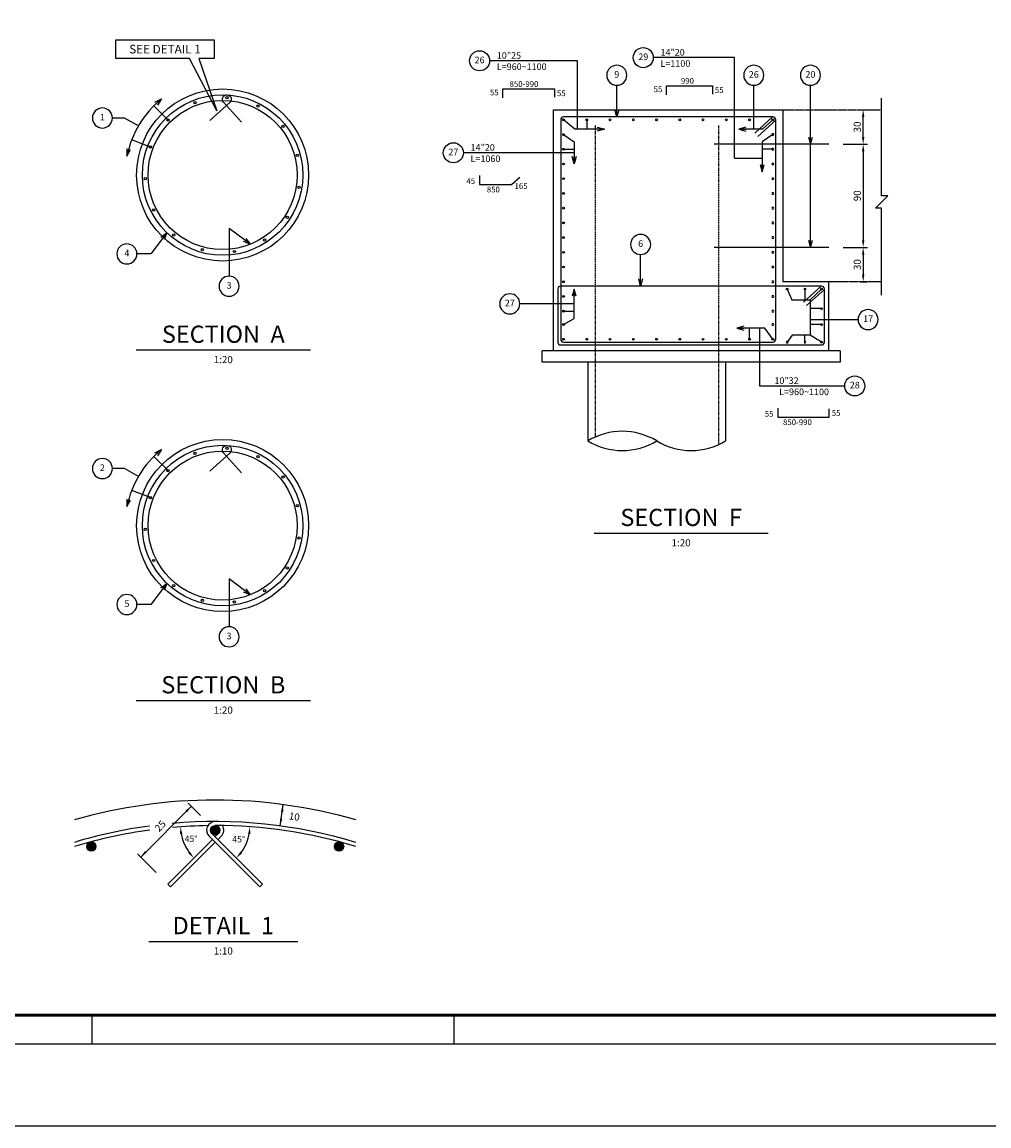
# Model space of a CAD drawing. Units: inches. Extents: x -29227 to 45804, y 3905 to 7117.
# Drawn here: x 10494 to 10831, y 3905 to 4290 of the extents above; entities that cross this region are included whole.
import ezdxf
from ezdxf.enums import TextEntityAlignment as Align

# ---------------------------------------------------------------- set-up
doc = ezdxf.new("R2010")
doc.units = ezdxf.units.IN
doc.header["$MEASUREMENT"] = 0
for name, pattern in [('CENTER', [2, 1.25, -0.25, 0.25, -0.25]), ('DASHED', [1.24, 0.42, -0.2, 0.42, -0.2]), ('HIDDEN', [0.375, 0.25, -0.125])]:
    doc.linetypes.add(name, pattern=pattern)
doc.layers.get('Defpoints').update_dxf_attribs({"lineweight": 5})
for name, color, linetype in [('1M', 9, 'CENTER'), ('2C', 2, 'HIDDEN'), ('2D', 2, 'Continuous'), ('3A', 4, 'Continuous'), ('4A', 3, 'Continuous'), ('6A', 1, 'Continuous'), ('6c', 1, 'DASHED'), ('POS', 4, 'Continuous'), ('POSCIRCLE', 4, 'Continuous'), ('POSITION', 4, 'Continuous'), ('POSTEXT', 2, 'Continuous'), ('title', 132, 'Continuous'), ('title-1', 7, 'Continuous')]:
    doc.layers.add(name, color=color, linetype=linetype)
doc.styles.add('POSTEXT', font='ROMANS.shx')
doc.styles.add('RC', font='ROMANC')
doc.styles.add('ROMANC', font='ROMANC.SHX')
doc.styles.add('ROMANS', font='romans', dxfattribs={"oblique": 15})
doc.styles.add('RS', font='ROMANS.SHX')
doc.styles.add('RT', font='ROMANC.SHX')
doc.dimstyles.new('1.25', dxfattribs={"dimscale": 0, "dimtxt": 2.5, "dimasz": 2.5, "dimexe": 1.5, "dimexo": 5, "dimgap": 0.8, "dimtad": 1, "dimdec": 1, "dimlfac": 2.5, "dimdsep": 46, "dimtxsty": 'RS', "dimcen": 2.2, "dimclrd": 2, "dimclre": 2, "dimclrt": 2, "dimazin": 0, "dimtfac": 1, "dimtdec": 1, "dimtmove": 2, "dimatfit": 3, "dimldrblk": 'OPEN30', "dimfxl": 3, "dimtolj": 1, "dimtzin": 0, "dimarcsym": 0})

# ---------------------------------------------------------------- blocks, each defined once
blk = doc.blocks.new('title')
at = {"layer": '2D', "style": 'ROMANC', "oblique": 18}
blk.add_attdef('1:100', text='', height=2.5, dxfattribs=at).set_placement((0, -7.09), align=Align.CENTER)
at = {"layer": '4A', "style": 'ROMANC', "oblique": 18}
blk.add_attdef('ELEVATION', text='', height=6, dxfattribs=at).set_placement((0, 0), align=Align.CENTER)
blk = doc.blocks.new('_Open30')
at = {"color": 0, "linetype": 'ByBlock', "lineweight": -2}
for p, q in [((-1, 0.27), (0, 0)), ((0, 0), (-1, -0.27)), ((0, 0), (-1, 0))]:
    blk.add_line(p, q, dxfattribs=at)
blk = doc.blocks.new('POSB')
at = {"layer": 'POSCIRCLE'}
blk.add_circle((0, -3.5), 3.5, dxfattribs=at)
at = {"layer": 'POS', "style": 'POSTEXT'}
blk.add_attdef('GOLPOS', text='', height=2.3, dxfattribs=at).set_placement((0, -3.5), align=Align.MIDDLE)
blk = doc.blocks.new('R3')
at = {"layer": '6A'}
blk.add_circle((0, 0), 0.3, dxfattribs=at)
blk = doc.blocks.new('POSITIOAL')
at = {"layer": 'POSCIRCLE'}
blk.add_circle((-3.5, 0), 3.5, dxfattribs=at)
at = {"layer": 'POS', "style": 'POSTEXT'}
blk.add_attdef('POS.', text='', height=2.3, dxfattribs=at).set_placement((-3.5, 0), align=Align.MIDDLE)
at = {"layer": 'POSTEXT', "style": 'POSTEXT'}
for tag, p in [('NO.', (2.5, 0)), ('LEN', (2.5, -3.93))]:
    blk.add_attdef(tag, text='', height=2.3, dxfattribs=at).set_placement(p, align=Align.BOTTOM_LEFT)
blk = doc.blocks.new('POSITIOAR')
at = {"layer": 'POSCIRCLE'}
blk.add_circle((3.5, 0), 3.5, dxfattribs=at)
at = {"layer": 'POS', "style": 'POSTEXT'}
blk.add_attdef('POS.', text='', height=2.3, dxfattribs=at).set_placement((3.5, 0), align=Align.MIDDLE)
at = {"layer": 'POSTEXT', "style": 'POSTEXT'}
for tag, p in [('NO.', (-2.5, 0)), ('LEN', (-2.5, -3.93))]:
    blk.add_attdef(tag, text='', height=2.3, dxfattribs=at).set_placement(p, align=Align.BOTTOM_RIGHT)
blk = doc.blocks.new('*D161')
at = {"layer": '2D', "color": 2, "lineweight": -2, "transparency": 16777216}
for p, q in [((10780.25, 4247.06), (10788.77, 4247.06)), ((10787.27, 4244.56), (10787.27, 4213.56)), ((10780.25, 4211.06), (10788.77, 4211.06))]:
    blk.add_line(p, q, dxfattribs=at)
at = {"layer": '2D', "color": 2, "transparency": 16777216}
for points in [[(10786.85, 4244.56), (10787.69, 4244.56), (10787.27, 4247.06)], [(10786.85, 4213.56), (10787.69, 4213.56), (10787.27, 4211.06)]]:
    blk.add_solid(points, dxfattribs=at)
at = {"layer": 'Defpoints', "color": 0, "transparency": 16777216}
for p in [(10775.25, 4247.06), (10775.25, 4211.06), (10787.27, 4211.06)]:
    blk.add_point(p, dxfattribs=at)
at = {"layer": '2D', "color": 2, "transparency": 16777216, "insert": (10785.22, 4229.06), "char_height": 2.5, "attachment_point": 5, "rotation": 90, "style": 'RS'}
blk.add_mtext('\\A1;90', dxfattribs=at)
blk = doc.blocks.new('*D162')
at = {"layer": '2D', "color": 2, "lineweight": -2, "transparency": 16777216}
for p, q in [((10786.75, 4259.06), (10788.77, 4259.06)), ((10787.27, 4249.56), (10787.27, 4256.56)), ((10780.25, 4247.06), (10788.77, 4247.06))]:
    blk.add_line(p, q, dxfattribs=at)
at = {"layer": '2D', "color": 2, "transparency": 16777216}
for points in [[(10786.85, 4256.56), (10787.69, 4256.56), (10787.27, 4259.06)], [(10786.85, 4249.56), (10787.69, 4249.56), (10787.27, 4247.06)]]:
    blk.add_solid(points, dxfattribs=at)
at = {"layer": 'Defpoints', "color": 0, "transparency": 16777216}
for p in [(10781.75, 4259.06), (10787.27, 4259.06), (10775.25, 4247.06)]:
    blk.add_point(p, dxfattribs=at)
at = {"layer": '2D', "color": 2, "transparency": 16777216, "insert": (10785.22, 4253.06), "char_height": 2.5, "attachment_point": 5, "rotation": 90, "style": 'RS'}
blk.add_mtext('\\A1;30', dxfattribs=at)
blk = doc.blocks.new('*D163')
at = {"layer": '2D', "color": 2, "lineweight": -2, "transparency": 16777216}
for p, q in [((10780.25, 4211.06), (10788.77, 4211.06)), ((10787.27, 4208.56), (10787.27, 4201.56)), ((10786.5, 4199.06), (10788.77, 4199.06))]:
    blk.add_line(p, q, dxfattribs=at)
at = {"layer": '2D', "color": 2, "transparency": 16777216}
for points in [[(10786.85, 4208.56), (10787.69, 4208.56), (10787.27, 4211.06)], [(10786.85, 4201.56), (10787.69, 4201.56), (10787.27, 4199.06)]]:
    blk.add_solid(points, dxfattribs=at)
at = {"layer": 'Defpoints', "color": 0, "transparency": 16777216}
for p in [(10775.25, 4211.06), (10781.5, 4199.06), (10787.27, 4199.06)]:
    blk.add_point(p, dxfattribs=at)
at = {"layer": '2D', "color": 2, "transparency": 16777216, "insert": (10785.22, 4205.06), "char_height": 2.5, "attachment_point": 5, "rotation": 90, "style": 'RS'}
blk.add_mtext('\\A1;30', dxfattribs=at)
blk = doc.blocks.new('A$C12DB153C')
at = {"layer": 'title'}
for p, q in [((493.8, 0), (493.8, 10)), ((620, 0), (620, 10))]:
    blk.add_line(p, q, dxfattribs=at)
blk.add_lwpolyline([(1000, 594), (0, 594), (0, 0), (1000, 0)], close=True, dxfattribs=at)
at = {"layer": 'title-1', "const_width": 1}
blk.add_lwpolyline([(20, 10), (990, 10), (990, 584), (20, 584)], close=True, dxfattribs=at)

msp = doc.modelspace()

# ---------------------------------------------------------------- linework, layer by layer
at = {"layer": '2C'}
for p, q in [((10759.24803, 4259.05565), (10793.70969, 4259.05565)), ((10793.70969, 4199.05565), (10775.24803, 4199.05565))]:
    msp.add_line(p, q, dxfattribs=at)
at = {"layer": '2D'}
for p, q in [((10742.33944, 4277.22978), (10714.05945, 4277.22978)), ((10742.33944, 4242.19145), (10742.33944, 4277.22978)), ((10687.5827, 4276.12189), (10656.96267, 4276.12189)), ((10687.5827, 4252.2995), (10687.5827, 4276.12189)), ((10661.60007, 4263.16389), (10661.60007, 4266.32592)), ((10661.60007, 4266.32592), (10679.57455, 4266.32592)), ((10679.57455, 4266.32592), (10679.57455, 4263.40952)), ((10701.31385, 4256.55565), (10701.31385, 4267.59348)), ((10718.69685, 4264.27178), (10718.69685, 4267.43381)), ((10718.69685, 4267.43381), (10734.65666, 4267.43381)), ((10734.65666, 4267.43381), (10734.65666, 4264.51741)), ((10749.10882, 4252.2995), (10749.10882, 4267.59348)), ((10768.86957, 4211.05565), (10768.86957, 4267.59348)), ((10544.78357, 4255.46319), (10539.8497, 4260.42876)), ((10529.64257, 4256.18546), (10525.38668, 4256.18546)), ((10534.42394, 4253.40447), (10529.64257, 4256.18546)), ((10686.70773, 4252.2995), (10682.74803, 4255.55565)), ((10690.85914, 4255.55565), (10690.85914, 4252.2995)), ((10755.74803, 4255.55565), (10752.16886, 4252.2995)), ((10682.74803, 4250.42232), (10686.45336, 4247.88766)), ((10696.97819, 4252.2995), (10686.70773, 4252.2995)), ((10752.16886, 4252.2995), (10743.83939, 4252.2995)), ((10755.74803, 4250.42232), (10752.0427, 4247.88766)), ((10538.63866, 4246.06687), (10532.11166, 4248.59636)), ((10686.45336, 4247.88766), (10686.45336, 4240.21702)), ((10752.0427, 4247.88766), (10752.0427, 4237.44722)), ((10686.45336, 4244.05234), (10647.8125, 4244.05234)), ((10682.74803, 4245.28899), (10686.45336, 4245.28899)), ((10742.33944, 4242.19145), (10752.0427, 4242.19145)), ((10755.74803, 4245.28899), (10752.0427, 4245.28899)), ((10653.38768, 4236.11889), (10653.38768, 4232.95685)), ((10664.59309, 4232.95685), (10667.55096, 4235.59719)), ((10653.38768, 4232.95685), (10664.59309, 4232.95685)), ((10571.47372, 4213.66856), (10566.06741, 4217.7074)), ((10566.06741, 4217.7074), (10566.06741, 4201.03627)), ((10542.84845, 4214.1804), (10538.74031, 4208.7876)), ((10538.74031, 4208.7876), (10533.92556, 4208.7876)), ((10709.64011, 4197.55565), (10709.64011, 4208.59348)), ((10686.45336, 4186.22364), (10686.45336, 4196.54519)), ((10760.74803, 4196.55565), (10762.41069, 4192.75565)), ((10766.97391, 4196.55565), (10766.97391, 4192.75565)), ((10772.74803, 4196.55565), (10768.74803, 4192.75565)), ((10762.41069, 4192.75565), (10768.74803, 4192.75565)), ((10768.74803, 4192.75565), (10768.74803, 4180.50189)), ((10686.45336, 4191.36581), (10667.49127, 4191.36581)), ((10682.74803, 4188.82232), (10686.45336, 4188.82232)), ((10772.74803, 4189.71015), (10768.74803, 4189.71015)), ((10682.74803, 4184.18899), (10686.45336, 4186.22364)), ((10768.74803, 4185.88645), (10785.47988, 4185.88645)), ((10772.74803, 4184.1545), (10768.74803, 4184.1545)), ((10752.98471, 4182.92832), (10743.17931, 4182.92832)), ((10747.63692, 4179.05565), (10747.63692, 4182.92832)), ((10751.0823, 4182.92832), (10751.0823, 4162.75743)), ((10755.74803, 4179.05565), (10752.98471, 4182.92832)), ((10762.53232, 4180.50189), (10760.74803, 4178.05565)), ((10768.74803, 4180.50189), (10762.53232, 4180.50189)), ((10766.97391, 4178.05565), (10766.97391, 4180.50189)), ((10772.74803, 4178.05565), (10768.74803, 4180.50189)), ((10751.0823, 4162.75743), (10780.82641, 4162.75743)), ((10757.46381, 4154.97258), (10757.46381, 4151.81055)), ((10775.43829, 4151.81055), (10775.43829, 4154.72695)), ((10757.46381, 4151.81055), (10775.43829, 4151.81055)), ((10544.78357, 4133.21828), (10539.8497, 4138.18386)), ((10529.64257, 4133.94055), (10525.38668, 4133.94055)), ((10534.42394, 4131.15957), (10529.64257, 4133.94055)), ((10538.63866, 4123.82197), (10532.11166, 4126.35146)), ((10571.47372, 4091.42366), (10566.06741, 4095.4625)), ((10566.06741, 4095.4625), (10566.06741, 4078.79137)), ((10542.84845, 4091.93549), (10538.74031, 4086.5427)), ((10538.74031, 4086.5427), (10533.92556, 4086.5427)), ((10552.91263, 4016.17279), (10535.23496, 3998.49512)), ((10556.11795, 4012.96747), (10551.85197, 4017.23345)), ((10583.89577, 4009.33989), (10584.89585, 4016.77291)), ((10540.61058, 3993.1195), (10534.1743, 3999.55578))]:
    msp.add_line(p, q, dxfattribs=at)
msp.add_lwpolyline([(10555.48976, 4276.98061), (10561.83416, 4258.6964), (10552.27548, 4276.98061), (10526.56119, 4276.98061), (10526.56119, 4283.40918), (10560.8469, 4283.40918), (10560.8469, 4276.98061)], close=True, dxfattribs=at)
msp.add_lwpolyline([(10793.70969, 4194.36854), (10793.70969, 4224.7363), (10791.58212, 4224.7363), (10795.83726, 4228.99143), (10793.70969, 4228.99143), (10793.70969, 4263.08585)], dxfattribs=at)
for centre, radius, start, end in [((10563.81421, 4236.31025), 34, 128.7616766, 168.7943895), ((10563.81421, 4114.06535), 34, 128.7616766, 168.7943895), ((10565.07088, 4009.43872), 15.95925, 188.9845293, 216.0154707), ((10557.38396, 4009.43872), 15.95925, 323.9845293, 351.0154707)]:
    msp.add_arc(centre, radius, start, end, dxfattribs=at)
for points in [[(10550.85024, 4014.69965), (10551.43949, 4014.1104), (10552.91263, 4016.17279)], [(10584.14954, 4014.3508), (10584.89585, 4016.77291), (10584.97543, 4014.23968)], [(10583.81618, 4011.87312), (10583.89577, 4009.33989), (10584.64208, 4011.762)], [(10549.75262, 4006.56457), (10548.92185, 4006.4993), (10549.14143, 4009.02426)], [(10572.70222, 4006.56457), (10573.533, 4006.4993), (10573.31342, 4009.02426)], [(10536.7081, 4000.55752), (10537.29736, 3999.96826), (10535.23496, 3998.49512)], [(10551.84532, 3999.78398), (10552.47892, 4000.32527), (10553.78599, 3998.15383)], [(10570.60953, 3999.78398), (10569.97593, 4000.32527), (10568.66885, 3998.15383)]]:
    msp.add_solid(points, dxfattribs=at)
at = {"layer": '3A'}
for p, q in [((10679.24803, 4259.05565), (10759.24803, 4259.05565)), ((10679.24803, 4175.05565), (10679.24803, 4259.05565)), ((10759.24803, 4259.05565), (10759.24803, 4199.05565)), ((10775.24803, 4199.05565), (10759.24803, 4199.05565)), ((10775.24803, 4175.05565), (10775.24803, 4199.05565)), ((10779.24803, 4175.05565), (10675.24803, 4175.05565)), ((10675.24803, 4171.05565), (10675.24803, 4175.05565)), ((10779.24803, 4175.05565), (10779.24803, 4171.05565)), ((10779.24803, 4171.05565), (10675.24803, 4171.05565)), ((10691.24803, 4171.05565), (10691.24803, 4143.58434)), ((10739.24803, 4171.05565), (10739.24803, 4143.58434))]:
    msp.add_line(p, q, dxfattribs=at)
at = {"layer": '3A', "const_width": 1.5}
for points in [[(10560.47742, 4007.858, 1), (10561.97742, 4007.858, 1)], [(10517.25464, 4002.16762, 1), (10518.75464, 4002.16762, 1)], [(10603.7002, 4002.16762, 1), (10605.2002, 4002.16762, 1)]]:
    msp.add_lwpolyline(points, format="xyb", close=True, dxfattribs=at)
at = {"layer": '3A'}
for centre, radius in [((10563.81421, 4236.31025), 30), ((10563.81421, 4114.06535), 30), ((10561.22742, 4007.858), 1.6), ((10561.22742, 4007.858), 0.8), ((10518.00464, 4002.16762), 1.6), ((10604.4502, 4002.16762), 1.6), ((10518.00464, 4002.16762), 0.8)]:
    msp.add_circle(centre, radius, dxfattribs=at)
for centre, radius, start, end in [((10703.24803, 4123.83576), 23.10857, 58.7155071, 121.2844929), ((10703.24803, 4163.33291), 23.10857, 238.7155071, 301.2844929), ((10727.24803, 4163.33291), 23.10857, 238.7155071, 301.2844929), ((10561.22742, 3840.858), 177.5, 73.9376592, 106.0623408)]:
    msp.add_arc(centre, radius, start, end, dxfattribs=at)
at = {"layer": '4A'}
for p, q in [((10544.68112, 3989.04896), (10560.23747, 4004.60531)), ((10545.67107, 3988.05901), (10561.22742, 4003.61536)), ((10576.78377, 3988.05901), (10559.1061, 4005.73668)), ((10577.77372, 3989.04896), (10560.09605, 4006.72663)), ((10561.22742, 4005.59526), (10562.35879, 4006.72663)), ((10562.21737, 4004.60531), (10563.34874, 4005.73668)), ((10544.68112, 3989.04896), (10545.67107, 3988.05901)), ((10577.77372, 3989.04896), (10576.78377, 3988.05901))]:
    msp.add_line(p, q, dxfattribs=at)
for centre, radius, start, end in [((10561.22742, 3840.858), 170, 73.2085042, 95.0756317), ((10561.22742, 4007.858), 3, 90, 225), ((10561.22742, 3840.858), 170, 97.7578877, 106.7914958), ((10561.22742, 3840.858), 168.6, 97.7629223, 106.9351153), ((10561.22742, 3840.858), 168.6, 90.8665282, 95.0705972), ((10561.22742, 3840.858), 168.6, 73.0648847, 90), ((10561.22742, 4007.858), 3, 315, 31.7966557)]:
    msp.add_arc(centre, radius, start, end, dxfattribs=at)
at = {"layer": '6A'}
for p, q in [((10755.66954, 4256.55565), (10749.47027, 4250.94827)), ((10756.74803, 4255.38739), (10750.54875, 4249.78001)), ((10775.24803, 4247.05565), (10735.24803, 4247.05565)), ((10775.24803, 4211.05565), (10735.24803, 4211.05565)), ((10772.66954, 4197.55565), (10766.47027, 4191.94827)), ((10773.74803, 4196.38739), (10767.54875, 4190.78001)), ((10533.67537, 4175.2905), (10594.44075, 4175.2905)), ((10693.38391, 4111.40466), (10754.14929, 4111.40466)), ((10533.67537, 4053.0456), (10594.44075, 4053.0456)), ((10538.08534, 3969.0544), (10590.03078, 3969.0544)), ((-29226.86352, 3904.72697), (45804.15393, 3904.72697))]:
    msp.add_line(p, q, dxfattribs=at)
for points in [[(10570.36864, 4254.67812), (10564.11789, 4261.66516, -0.668178638), (10565.36916, 4264.26704, -0.668178638), (10566.32418, 4261.54245), (10559.33715, 4255.2917)], [(10570.36864, 4132.43322), (10564.11789, 4139.42026, -0.668178638), (10565.36916, 4142.02214, -0.668178638), (10566.32418, 4139.29754), (10559.33715, 4133.04679)]]:
    msp.add_lwpolyline(points, format="xyb", dxfattribs=at)
for points in [[(10755.74803, 4256.55565), (10682.74803, 4256.55565, 0.414213562), (10681.74803, 4255.55565), (10681.74803, 4179.05565, 0.414213562), (10682.74803, 4178.05565), (10755.74803, 4178.05565, 0.414213562), (10756.74803, 4179.05565), (10756.74803, 4255.55565, 0.414213562)], [(10772.74803, 4197.55565), (10681.74803, 4197.55565, 0.414213562), (10680.74803, 4196.55565), (10680.74803, 4178.05565, 0.414213562), (10681.74803, 4177.05565), (10772.74803, 4177.05565, 0.414213562), (10773.74803, 4178.05565), (10773.74803, 4196.55565, 0.414213562)]]:
    msp.add_lwpolyline(points, format="xyb", close=True, dxfattribs=at)
for centre, radius in [((10563.81421, 4236.31025), 28), ((10563.81421, 4236.31025), 26), ((10554.21906, 4261.54779), 0.4), ((10565.31363, 4263.26859), 0.4), ((10576.14894, 4260.32805), 0.4), ((10544.78357, 4255.46319), 0.4), ((10584.85146, 4253.23461), 0.4), ((10538.63866, 4246.06687), 0.4), ((10589.91645, 4243.2148), 0.4), ((10536.84682, 4234.98355), 0.4), ((10590.46813, 4232.00113), 0.4), ((10539.7179, 4224.12962), 0.4), ((10586.4111, 4221.53255), 0.4), ((10546.75544, 4215.38184), 0.4), ((10578.44686, 4213.61917), 0.4), ((10556.7426, 4210.25277), 0.4), ((10567.95251, 4209.62928), 0.4), ((10563.81421, 4114.06535), 28), ((10563.81421, 4114.06535), 26), ((10554.21906, 4139.30288), 0.4), ((10565.31363, 4141.02368), 0.4), ((10576.14894, 4138.08314), 0.4), ((10544.78357, 4133.21828), 0.4), ((10584.85146, 4130.98971), 0.4), ((10538.63866, 4123.82197), 0.4), ((10589.91645, 4120.9699), 0.4), ((10536.84682, 4112.73864), 0.4), ((10590.46813, 4109.75623), 0.4), ((10539.7179, 4101.88472), 0.4), ((10586.4111, 4099.28765), 0.4), ((10546.75544, 4093.13694), 0.4), ((10578.44686, 4091.37426), 0.4), ((10556.7426, 4088.00787), 0.4), ((10567.95251, 4087.38437), 0.4)]:
    msp.add_circle(centre, radius, dxfattribs=at)
at = {"layer": '6c', "flags": 128}
for points in [[(10693.74803, 4253.55565), (10693.74803, 4144.90128)], [(10736.74803, 4253.55565), (10736.74803, 4142.26739)]]:
    msp.add_lwpolyline(points, dxfattribs=at)

# ---------------------------------------------------------------- block references
at = {"layer": '1M'}
ref = msp.add_blockref('title', (10564.05806, 3971.58345), dxfattribs=at)
ref.add_attrib('ELEVATION', 'DETAIL  1', dxfattribs={"layer": '6A', "color": 1, "height": 6, "style": 'RT'}).set_placement((10564.05806, 3971.58345), align=Align.CENTER)
ref.add_attrib('1:100', '1:10', dxfattribs={"layer": '2D', "height": 2.5, "style": 'RT'}).set_placement((10564.05806, 3964.48971), align=Align.CENTER)
at = {"layer": '2D'}
for name, p in [('A$C12DB153C', (10024.55382, 3933.34094)), ('R3', (10682.74803, 4255.55565)), ('R3', (10755.74803, 4255.55565)), ('R3', (10772.74803, 4196.55565)), ('R3', (10682.74803, 4179.05565)), ('R3', (10690.85914, 4179.05565)), ('R3', (10698.97025, 4179.05565)), ('R3', (10707.08136, 4179.05565)), ('R3', (10715.19247, 4179.05565)), ('R3', (10723.30358, 4179.05565)), ('R3', (10731.41469, 4179.05565)), ('R3', (10739.52581, 4179.05565)), ('R3', (10747.63692, 4179.05565)), ('R3', (10755.74803, 4179.05565)), ('R3', (10772.74803, 4178.05565))]:
    msp.add_blockref(name, p, dxfattribs=at)
for p, xscale, yscale, zscale, rotation in [((10542.52741, 4262.82199), 2.500000000000966, 2.500000000000966, 2.500000000000966, 41.02389087781297), ((10701.31385, 4256.55565), 2.5, 2.5, 2.5, 270), ((10768.86957, 4247.05565), -2.5, 2.5, 2.500000000000361, 90), ((10530.46238, 4242.91749), -2.499999999996924, 2.5, 2.5, 76.53217516125216), ((10686.45336, 4240.21702), 2.5, 2.5, 2.5, 270), ((10752.0427, 4237.44722), -2.5, 2.5, 2.500000000000361, 90), ((10544.36341, 4216.16909), 2.500000000001929, 2.500000000001929, 2.500000000001929, 52.70045667327209), ((10573.47655, 4212.17233), 2.499999999996114, 2.499999999996114, 2.499999999996114, 323.2380512624687), ((10768.86957, 4211.05565), -2.5, 2.5, 2.500000000000361, 90), ((10709.64011, 4197.55565), 2.5, 2.5, 2.5, 270), ((10686.45336, 4196.54519), -2.5, 2.5, 2.500000000000361, 270), ((10542.52741, 4140.57708), 2.500000000000966, 2.500000000000966, 2.500000000000966, 41.02389087781297), ((10530.46238, 4120.67258), -2.499999999996924, 2.5, 2.5, 76.53217516125216), ((10544.36341, 4093.92419), 2.500000000001929, 2.500000000001929, 2.500000000001929, 52.70045667327209), ((10573.47655, 4089.92743), 2.499999999996114, 2.499999999996114, 2.499999999996114, 323.2380512624687)]:
    msp.add_blockref('_Open30', p, dxfattribs=dict(at, xscale=xscale, yscale=yscale, zscale=zscale, rotation=rotation))
for p, rotation in [((10690.85914, 4255.55565), 180), ((10698.97025, 4255.55565), 180), ((10707.08136, 4255.55565), 180), ((10715.19247, 4255.55565), 180), ((10723.30358, 4255.55565), 180), ((10731.41469, 4255.55565), 180), ((10739.52581, 4255.55565), 180), ((10747.63692, 4255.55565), 180), ((10682.74803, 4250.42232), 90), ((10682.74803, 4245.28899), 90), ((10682.74803, 4240.15565), 90), ((10682.74803, 4235.02232), 90), ((10682.74803, 4229.88899), 90), ((10682.74803, 4224.75565), 90), ((10682.74803, 4219.62232), 90), ((10682.74803, 4214.48899), 90), ((10682.74803, 4209.35565), 90), ((10682.74803, 4204.22232), 90), ((10682.74803, 4199.08899), 90), ((10760.74803, 4196.55565), 180), ((10766.97391, 4196.55565), 180), ((10682.74803, 4193.95565), 90), ((10682.74803, 4188.82232), 90), ((10772.74803, 4189.71015), 270), ((10682.74803, 4184.18899), 90), ((10772.74803, 4184.1545), 270)]:
    msp.add_blockref('R3', p, dxfattribs=dict(at, rotation=rotation))
at = {"layer": '2D', "yscale": 2.5}
for p, xscale, zscale in [((10696.97819, 4252.2995), 2.5, 2.5), ((10743.83939, 4252.2995), -2.5, 2.500000000000361), ((10743.17931, 4182.92832), -2.5, 2.500000000000361)]:
    msp.add_blockref('_Open30', p, dxfattribs=dict(at, xscale=xscale, zscale=zscale))
at = {"layer": '2D', "xscale": -1, "rotation": 270}
for p in [(10755.74803, 4250.42232), (10755.74803, 4245.28899), (10755.74803, 4240.15565), (10755.74803, 4235.02232), (10755.74803, 4229.88899), (10755.74803, 4224.75565), (10755.74803, 4219.62232), (10755.74803, 4214.48899), (10755.74803, 4209.35565), (10755.74803, 4204.22232), (10755.74803, 4199.08899), (10755.74803, 4193.95565), (10755.74803, 4188.82232), (10755.74803, 4184.18899)]:
    msp.add_blockref('R3', p, dxfattribs=at)
at = {"layer": '2D'}
ref = msp.add_blockref('title', (10564.05806, 4177.79686), dxfattribs=at)
ref.add_attrib('ELEVATION', 'SECTION  A', dxfattribs={"layer": '4A', "color": 1, "height": 6, "style": 'RC'}).set_placement((10564.05806, 4177.79686), align=Align.CENTER)
ref.add_attrib('1:100', '1:20', dxfattribs={"height": 2.5, "style": 'RC'}).set_placement((10564.05806, 4170.70311), align=Align.CENTER)
at = {"layer": '2D', "xscale": -1}
for p in [(10760.74803, 4178.05565), (10766.97391, 4178.05565)]:
    msp.add_blockref('R3', p, dxfattribs=at)
at = {"layer": '2D'}
ref = msp.add_blockref('title', (10723.7666, 4113.91101), dxfattribs=at)
ref.add_attrib('ELEVATION', 'SECTION  F', dxfattribs={"layer": '4A', "color": 1, "height": 6, "style": 'RC'}).set_placement((10723.7666, 4113.91101), align=Align.CENTER)
ref.add_attrib('1:100', '1:20', dxfattribs={"height": 2.5, "style": 'RC'}).set_placement((10723.7666, 4106.81727), align=Align.CENTER)
ref = msp.add_blockref('title', (10564.05806, 4055.55196), dxfattribs=at)
ref.add_attrib('ELEVATION', 'SECTION  B', dxfattribs={"layer": '4A', "color": 1, "height": 6, "style": 'RC'}).set_placement((10564.05806, 4055.55196), align=Align.CENTER)
ref.add_attrib('1:100', '1:20', dxfattribs={"height": 2.5, "style": 'RC'}).set_placement((10564.05806, 4048.45821), align=Align.CENTER)
at = {"layer": 'POSITION'}
for p, values in [((10714.05945, 4277.22978), {'POS.': '29', 'LEN': 'L=1100', 'NO.': '14”20 '}), ((10656.96267, 4276.12189), {'POS.': '26', 'LEN': 'L=960~1100', 'NO.': '10”25 '}), ((10647.8125, 4244.05234), {'POS.': '27', 'LEN': 'L=1060', 'NO.': '14”20 '})]:
    msp.add_blockref('POSITIOAL', p, dxfattribs=at).add_auto_attribs(values)
ref = msp.add_blockref('POSB', (10701.31385, 4267.59348), dxfattribs=dict(at, xscale=-1, rotation=180))
ref.add_attrib('GOLPOS', '9', dxfattribs={"layer": 'POS', "height": 2.3, "style": 'POSTEXT'}).set_placement((10701.31385, 4271.09348), align=Align.MIDDLE)
ref = msp.add_blockref('POSB', (10749.10882, 4267.59348), dxfattribs=dict(at, xscale=-1, rotation=180))
ref.add_attrib('GOLPOS', '26', dxfattribs={"layer": 'POS', "height": 2.3, "style": 'POSTEXT'}).set_placement((10749.10882, 4271.09348), align=Align.MIDDLE)
ref = msp.add_blockref('POSB', (10768.86957, 4267.59348), dxfattribs=dict(at, xscale=-1, rotation=180))
ref.add_attrib('GOLPOS', '20', dxfattribs={"layer": 'POS', "height": 2.3, "style": 'POSTEXT'}).set_placement((10768.86957, 4271.09348), align=Align.MIDDLE)
ref = msp.add_blockref('POSB', (10521.88668, 4252.68546), dxfattribs=dict(at, xscale=-1, rotation=180))
ref.add_attrib('GOLPOS', '1', dxfattribs={"layer": 'POS', "height": 2.3, "style": 'POSTEXT'}).set_placement((10521.88668, 4256.18546), align=Align.MIDDLE)
ref = msp.add_blockref('POSB', (10709.64011, 4208.59348), dxfattribs=dict(at, xscale=-1, rotation=180))
ref.add_attrib('GOLPOS', '6', dxfattribs={"layer": 'POS', "height": 2.3, "style": 'POSTEXT'}).set_placement((10709.64011, 4212.09348), align=Align.MIDDLE)
ref = msp.add_blockref('POSB', (10530.42556, 4205.2876), dxfattribs=dict(at, xscale=-1, rotation=180))
ref.add_attrib('GOLPOS', '4', dxfattribs={"layer": 'POS', "height": 2.3, "style": 'POSTEXT'}).set_placement((10530.42556, 4208.7876), align=Align.MIDDLE)
ref = msp.add_blockref('POSB', (10566.06741, 4194.03627), dxfattribs=dict(at, xscale=-1, rotation=180))
ref.add_attrib('GOLPOS', '3', dxfattribs={"layer": 'POS', "height": 2.3, "style": 'POSTEXT'}).set_placement((10566.06741, 4197.53627), align=Align.MIDDLE)
ref = msp.add_blockref('POSB', (10663.99127, 4187.86581), dxfattribs=dict(at, xscale=-1, rotation=180))
ref.add_attrib('GOLPOS', '27', dxfattribs={"layer": 'POS', "height": 2.3, "style": 'POSTEXT'}).set_placement((10663.99127, 4191.36581), align=Align.MIDDLE)
ref = msp.add_blockref('POSB', (10788.97988, 4182.38645), dxfattribs=dict(at, xscale=-1, rotation=180))
ref.add_attrib('GOLPOS', '17', dxfattribs={"layer": 'POS', "height": 2.3, "style": 'POSTEXT'}).set_placement((10788.97988, 4185.88645), align=Align.MIDDLE)
ref = msp.add_blockref('POSITIOAR', (10780.82641, 4162.75743), dxfattribs=at)
ref.add_attrib('POS.', '28', dxfattribs={"layer": 'POS', "height": 2.3, "style": 'POSTEXT'}).set_placement((10784.32641, 4162.75743), align=Align.MIDDLE)
ref.add_attrib('NO.', '10”32 ', dxfattribs={"layer": 'POSTEXT', "height": 2.3, "style": 'POSTEXT'}).set_placement((10765.46653, 4162.75743), align=Align.BOTTOM_RIGHT)
ref.add_attrib('LEN', 'L=960~1100', dxfattribs={"layer": 'POSTEXT', "height": 2.3, "style": 'POSTEXT'}).set_placement((10775.35045, 4158.83143), align=Align.BOTTOM_RIGHT)
ref = msp.add_blockref('POSB', (10521.88668, 4130.44055), dxfattribs=dict(at, xscale=-1, rotation=180))
ref.add_attrib('GOLPOS', '2', dxfattribs={"layer": 'POS', "height": 2.3, "style": 'POSTEXT'}).set_placement((10521.88668, 4133.94055), align=Align.MIDDLE)
ref = msp.add_blockref('POSB', (10530.42556, 4083.0427), dxfattribs=dict(at, xscale=-1, rotation=180))
ref.add_attrib('GOLPOS', '5', dxfattribs={"layer": 'POS', "height": 2.3, "style": 'POSTEXT'}).set_placement((10530.42556, 4086.5427), align=Align.MIDDLE)
ref = msp.add_blockref('POSB', (10566.06741, 4071.79137), dxfattribs=dict(at, xscale=-1, rotation=180))
ref.add_attrib('GOLPOS', '3', dxfattribs={"layer": 'POS', "height": 2.3, "style": 'POSTEXT'}).set_placement((10566.06741, 4075.29137), align=Align.MIDDLE)

# ---------------------------------------------------------------- texts
at = {"layer": '2D', "style": 'RS'}
for s, p in [('850-990', (10663.93002, 4267.0294)), ('990', (10723.69731, 4268.13729)), ('55', (10657.08123, 4264.08646)), ('55', (10680.45697, 4263.80836)), ('55', (10714.17801, 4265.19435)), ('55', (10735.53909, 4264.91625)), ('45', (10648.86883, 4233.19631)), ('850', (10655.98344, 4230.25337)), ('165', (10665.64788, 4231.43914)), ('55', (10752.94497, 4152.05001)), ('55', (10776.32072, 4152.32811)), ('850-990', (10759.31585, 4149.10707))]:
    msp.add_text(s, height=2, dxfattribs=at).set_placement(p)
at = {"layer": '2D', "style": 'ROMANS'}
for s, rotation, p in [('25', 47.30881, (10542.30603, 4009.10172)), ('10', 350.9102159, (10588.78518, 4012.28089))]:
    msp.add_text(s, height=2.5, rotation=rotation, dxfattribs=at).set_placement(p, align=Align.MIDDLE)
at = {"layer": '2D', "char_height": 2.2, "attachment_point": 5, "style": 'RS'}
for insert in [(10552.82708, 4004.56261), (10569.40496, 4004.41601)]:
    msp.add_mtext('45°', dxfattribs=dict(at, insert=insert))
at = {"layer": '3A', "style": 'RS'}
msp.add_text('SEE DETAIL 1', height=3, dxfattribs=at).set_placement((10543.70405, 4280.19489), align=Align.MIDDLE_CENTER)

# ---------------------------------------------------------------- dimensions: what is measured, and where the dimension line sits
at = {"layer": '2D'}
for base, p1, p2, angle, picture, middle in [((10787.2701, 4259.05565), (10775.24803, 4247.05565), (10781.74936, 4259.05565), 270, '*D162', (10785.2201, 4253.05565)), ((10787.2701, 4211.05565), (10775.24803, 4247.05565), (10775.24803, 4211.05565), 90, '*D161', (10785.2201, 4229.05565)), ((10787.2701, 4199.05565), (10775.24803, 4211.05565), (10781.49956, 4199.05565), 90, '*D163', (10785.2201, 4205.05565))]:
    dim = msp.add_linear_dim(base=base, p1=p1, p2=p2, angle=angle, dimstyle='1.25', override={"dimscale": 1}, dxfattribs=at)
    dim.commit()
    dim.dimension.update_dxf_attribs({"geometry": picture, "text_midpoint": middle})

doc.saveas('drawing.dxf')
